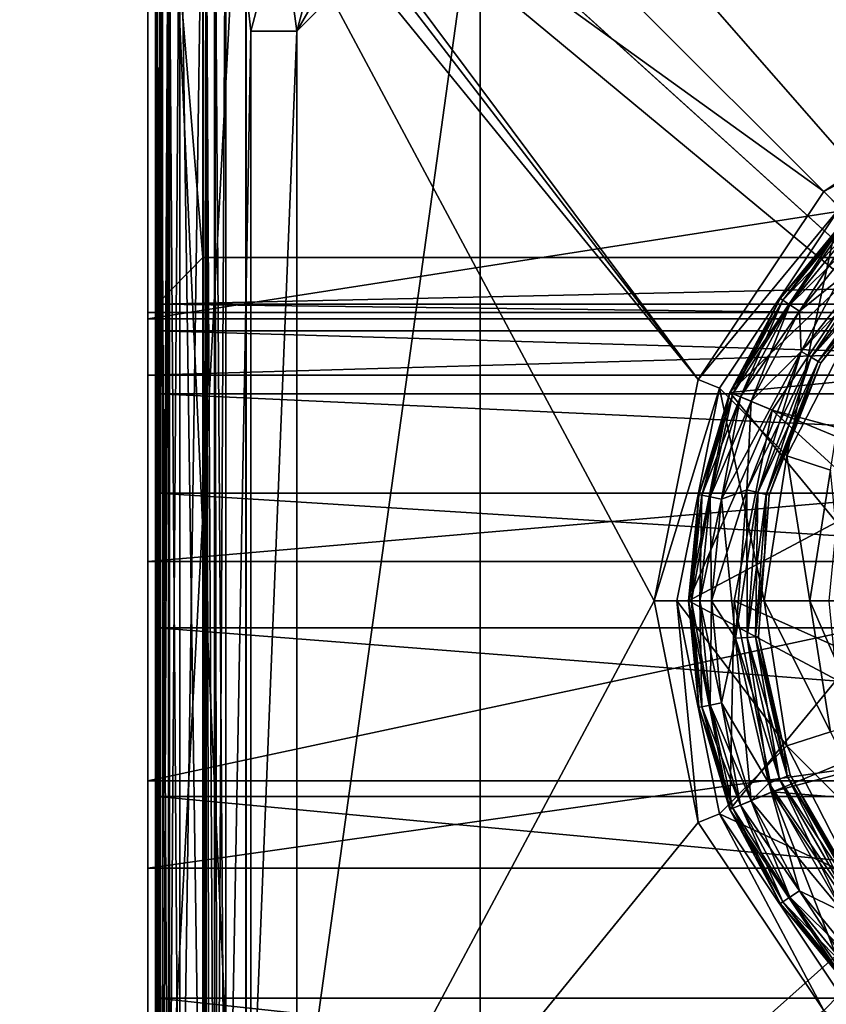
# Model space of a CAD drawing. Extents: x -162 to 118, y -253 to 66.
# Drawn here: x -26 to -9, y -9 to 13 of the extents above; entities that cross this region are included whole.
import ezdxf

# ---------------------------------------------------------------- set-up
doc = ezdxf.new("R2010")
doc.units = 0
doc.header["$MEASUREMENT"] = 0
for name, color, linetype in [('L1', 7, 'Continuous'), ('L11', 7, 'Continuous'), ('L12', 7, 'Continuous'), ('L2', 7, 'Continuous'), ('L8', 7, 'Continuous'), ('L9', 7, 'Continuous')]:
    doc.layers.add(name, color=color, linetype=linetype)

msp = doc.modelspace()

# ---------------------------------------------------------------- linework, layer by layer
at = {"layer": 'L1', "color": 7}
for points in [[(23.5, 19.5, 893), (23.5, 6.3, 893), (-23.7, 19.5, 893)], [(-23.7, 19.5, 893), (23.5, 6.3, 893), (-23.7, 6.3, 893)], [(-23.7, 6.3, 903), (-23.7, 17.99741, 923.8997), (-23.7, 19.5, 903)], [(-23.7, 6.3, 903), (-23.7, 19.5, 903), (-23.7, 6.3, 893)], [(-23.7, 6.3, 893), (-23.7, 19.5, 903), (-23.7, 19.5, 893)], [(-23.7, 4.933169, 922.0114), (-23.7, 13.52055, 944.3696), (-23.7, 17.99741, 923.8997)], [(-23.7, 4.933169, 922.0114), (-23.7, 17.99741, 923.8997), (-23.7, 6.3, 903)], [(23.5, 13.52055, 944.3696), (-23.7, 13.52055, 944.3696), (-23.7, 6.161511, 963.9884)], [(23.5, 13.52055, 944.3696), (-23.7, 6.161511, 963.9884), (23.5, 6.161511, 963.9884)], [(-23.7, 0.860791, 940.6319), (-23.7, 6.161511, 963.9884), (-23.7, 13.52055, 944.3696)], [(-23.7, 0.860791, 940.6319), (-23.7, 13.52055, 944.3696), (-23.7, 4.933169, 922.0114)], [(23.5, 6.3, 893), (23.5, 6.3, 903), (-23.7, 6.3, 893)], [(-23.7, 6.3, 893), (23.5, 6.3, 903), (-23.7, 6.3, 903)], [(23.5, 4.933169, 922.0114), (-23.7, 4.933169, 922.0114), (23.5, 6.3, 903)], [(23.5, 6.3, 903), (-23.7, 4.933169, 922.0114), (-23.7, 6.3, 903)], [(23.5, 6.161511, 963.9884), (-23.7, 6.161511, 963.9884), (-23.7, -3.928343, 982.3529)], [(23.5, 6.161511, 963.9884), (-23.7, -3.928343, 982.3529), (23.5, -3.928343, 982.3529)], [(-23.7, -5.833369, 958.4782), (-23.7, -3.928343, 982.3529), (-23.7, 6.161511, 963.9884)], [(-23.7, -5.833369, 958.4782), (-23.7, 6.161511, 963.9884), (-23.7, 0.860791, 940.6319)], [(23.5, 0.860791, 940.6319), (-23.7, 0.860791, 940.6319), (23.5, 4.933169, 922.0114)], [(23.5, 4.933169, 922.0114), (-23.7, 0.860791, 940.6319), (-23.7, 4.933169, 922.0114)], [(23.5, -5.833369, 958.4782), (-23.7, -5.833369, 958.4782), (23.5, 0.860791, 940.6319)], [(23.5, 0.860791, 940.6319), (-23.7, -5.833369, 958.4782), (-23.7, 0.860791, 940.6319)], [(23.5, -3.928343, 982.3529), (-23.7, -3.928343, 982.3529), (-23.7, -16.54147, 999.085)], [(23.5, -3.928343, 982.3529), (-23.7, -16.54147, 999.085), (23.5, -16.54147, 999.085)], [(-23.7, -15.01161, 975.1834), (-23.7, -16.54147, 999.085), (-23.7, -3.928343, 982.3529)], [(-23.7, -15.01161, 975.1834), (-23.7, -3.928343, 982.3529), (-23.7, -5.833369, 958.4782)], [(23.5, -15.01161, 975.1834), (-23.7, -15.01161, 975.1834), (23.5, -5.833369, 958.4782)], [(23.5, -5.833369, 958.4782), (-23.7, -15.01161, 975.1834), (-23.7, -5.833369, 958.4782)]]:
    msp.add_3dface(points, dxfattribs=at)
at = {"layer": 'L11', "color": 7}
for points in [[(-23.53186, 17.57323), (-21.56303, 19.5352), (-23.53186, -17.57323)], [(-23.53186, -17.57323), (-21.56303, 19.5352), (-21.56303, -19.5352)], [(21.56303, 19.5352), (21.56303, -19.5352), (-21.56303, 19.5352)], [(-21.56303, 19.5352), (21.56303, -19.5352), (-21.56303, -19.5352)], [(-23.23191, 17.56756, 668), (-21.5584, -19.23523, 668), (-21.5584, 19.23523, 668)], [(-21.5584, 19.23523, 668), (-21.5584, -19.23523, 668), (21.5584, 19.23523, 668)], [(21.5584, 19.23523, 668), (-21.5584, -19.23523, 668), (21.5584, -19.23523, 668)], [(-23.53186, -17.57323, 667.7), (-23.53186, 17.57323, 667.7), (-23.53186, -17.57323)], [(-23.53186, -17.57323), (-23.53186, 17.57323, 667.7), (-23.53186, 17.57323)], [(-23.53186, -17.57323, 667.7), (-23.49167, 17.57247, 667.85), (-23.53186, 17.57323, 667.7)], [(-23.49167, -17.57247, 667.85), (-23.49167, 17.57247, 667.85), (-23.53186, -17.57323, 667.7)], [(-23.49167, -17.57247, 667.85), (-23.38189, 17.5704, 667.9598), (-23.49167, 17.57247, 667.85)], [(-23.38189, -17.5704, 667.9598), (-23.38189, 17.5704, 667.9598), (-23.49167, -17.57247, 667.85)], [(-23.38189, -17.5704, 667.9598), (-23.23191, 17.56756, 668), (-23.38189, 17.5704, 667.9598)], [(-23.23191, -17.56756, 668), (-23.23191, 17.56756, 668), (-23.38189, -17.5704, 667.9598)], [(-23.23191, -17.56756, 668), (-21.5584, -19.23523, 668), (-23.23191, 17.56756, 668)]]:
    msp.add_3dface(points, dxfattribs=at)
at = {"layer": 'L12', "color": 7}
for points in [[(57.3, 65.5), (57.3, -65.5), (-57.3, 65.5)], [(-57.3, 65.5), (57.3, -65.5), (-57.3, -65.5)], [(-63.3, -57.3, 12.5), (63.3, -57.3, 12.5), (-63.3, 57.3, 12.5)], [(-63.3, 57.3, 12.5), (63.3, -57.3, 12.5), (63.3, 57.3, 12.5)]]:
    msp.add_3dface(points, dxfattribs=at)
at = {"layer": 'L2', "color": 7}
for points in [[(-148.5, 16, 786.6), (-144.7419, 12.18355, 786.6), (-23.5, 16, 786.6)], [(-23.5, 16, 755.9), (-141.1219, 10.3984, 755.9), (-148.5, 16, 755.9)], [(-23.5, 16, 786.6), (-144.7419, 12.18355, 786.6), (-141.1219, 10.3984, 786.6)], [(-23.5, 16, 786.6), (-141.1219, 10.3984, 786.6), (-138.2414, 7.571207, 786.6)], [(-23.5, 16, 755.9), (-138.2414, 7.571207, 755.9), (-141.1219, 10.3984, 755.9)], [(-23.5, 16, 786.6), (-138.2414, 7.571207, 786.6), (-136.3889, 3.98529, 786.6)], [(-136.3889, 3.98529, 755.9), (-138.2414, 7.571207, 755.9), (-23.5, 16, 755.9)], [(-23.5, 16, 786.6), (-136.3889, 3.98529, 786.6), (-23.5, -16, 786.6)], [(-136.3889, 3.98529, 755.9), (-23.5, 16, 755.9), (-135.75, 0, 755.9)], [(-135.75, 0, 755.9), (-23.5, 16, 755.9), (-23.5, -16, 755.9)], [(-23.5, 16, 755.9), (-23.5, 16, 786.6), (-23.5, -16, 755.9)], [(-23.5, -16, 755.9), (-23.5, 16, 786.6), (-23.5, -16, 786.6)], [(-23.5, -16, 786.6), (-136.3889, 3.98529, 786.6), (-135.75, 0, 786.6)], [(-23.5, -16, 786.6), (-135.75, 0, 786.6), (-136.3889, -3.98529, 786.6)], [(-135.75, 0, 755.9), (-23.5, -16, 755.9), (-136.3889, -3.98529, 755.9)], [(-136.3889, -3.98529, 786.6), (-138.2414, -7.571207, 786.6), (-23.5, -16, 786.6)], [(-136.3889, -3.98529, 755.9), (-23.5, -16, 755.9), (-138.2414, -7.571207, 755.9)], [(-23.5, -16, 786.6), (-138.2414, -7.571207, 786.6), (-141.1219, -10.3984, 786.6)], [(-23.5, -16, 755.9), (-141.1219, -10.3984, 755.9), (-138.2414, -7.571207, 755.9)]]:
    msp.add_3dface(points, dxfattribs=at)
at = {"layer": 'L8', "color": 7}
for points in [[(-23.5, 17.86376, 728.2709), (-23.5, 18.88887, 726.9074), (-23.5, -17.5, 670.5)], [(-23.5, 18.88887, 726.9074), (-23.5, 18.88887, 681.0929), (-23.5, -17.5, 670.5)], [(-23.5, -17.5, 670.5), (-23.5, 18.88887, 681.0929), (-23.5, 17.86376, 679.7294)], [(-23.5, 17.86376, 728.2709), (-23.5, -17.5, 670.5), (-23.5, 17.5, 729.9376)], [(-23.5, -17.5, 670.5), (-23.5, 17.86376, 679.7294), (-23.5, 17.5, 678.0627)], [(-11.68708, 4.840945, 808), (-21.75, 17.93301, 808), (-22, 17.5, 808)], [(-21.5, 18, 808), (-21.75, 17.93301, 808), (-11.68708, 4.840945, 808)], [(-11.68708, 4.840945, 808), (-8.944901, 8.944901, 808), (-21.5, 18, 808)], [(-8.944901, 8.944901, 808), (-4.840945, 11.68708, 808), (-21.5, 18, 808)], [(-21.5, 18, 808), (-4.840945, 11.68708, 808), (0, 12.65, 808)], [(-21.5, 18, 808), (0, 12.65, 808), (21.5, 18, 808)], [(-23.5, -17.5, 805.5), (-23.5, 17.5, 805.5), (-23.5, -17.5, 670.5)], [(-23.5, -17.5, 670.5), (-23.5, 17.5, 805.5), (-23.5, 17.5, 730.977)], [(-23.5, -17.5, 670.5), (-23.5, 17.5, 730.977), (-23.5, 17.5, 729.9376)], [(-23.5, 17.5, 670.5), (-23.5, -17.5, 670.5), (-23.5, 17.5, 677.0234)], [(-23.5, 17.5, 677.0234), (-23.5, -17.5, 670.5), (-23.5, 17.5, 678.0627)], [(-23.5, -17.5, 670.5), (-23.5, 17.5, 670.5), (-23.43301, 17.5, 670.25)], [(-23.5, -17.5, 670.5), (-23.43301, 17.5, 670.25), (-23.43301, -17.5, 670.25)], [(-23.5, 17.5, 805.5), (-23.5, -17.5, 805.5), (-23.43301, -17.5, 805.75)], [(-23.5, 17.5, 805.5), (-23.43301, -17.5, 805.75), (-23.43301, 17.5, 805.75)], [(-23.43301, -17.5, 670.25), (-23.43301, 17.5, 670.25), (-23.25, 17.5, 670.067)], [(-23.43301, -17.5, 670.25), (-23.25, 17.5, 670.067), (-23.25, -17.5, 670.067)], [(-23.43301, 17.5, 805.75), (-23.43301, -17.5, 805.75), (-23.25, -17.5, 805.9331)], [(-23.43301, 17.5, 805.75), (-23.25, -17.5, 805.9331), (-23.25, 17.5, 805.9331)], [(-23.25, -17.5, 670.067), (-23.25, 17.5, 670.067), (-23, 17.5, 670)], [(-23.25, -17.5, 670.067), (-23, 17.5, 670), (-23, -17.5, 670)], [(-23.25, 17.5, 805.9331), (-23.25, -17.5, 805.9331), (-23, -17.5, 806)], [(-23.25, 17.5, 805.9331), (-23, -17.5, 806), (-23, 17.5, 806)], [(-22.5, 17.5, 806), (-23, 17.5, 806), (-22.5, -17.5, 806)], [(-22.5, -17.5, 806), (-23, 17.5, 806), (-23, -17.5, 806)], [(-22.5, -17.5, 670), (-23, -17.5, 670), (-22.5, 17.5, 670)], [(-22.5, 17.5, 670), (-23, -17.5, 670), (-23, 17.5, 670)], [(-22.5, -17.5, 668.5), (-22.5, -17.5, 670), (-22.5, 17.5, 668.5)], [(-22.5, 17.5, 668.5), (-22.5, -17.5, 670), (-22.5, 17.5, 670)], [(-22.5, 17.5, 807.5), (-22.5, 17.5, 806), (-22.5, -17.5, 807.5)], [(-22.5, -17.5, 807.5), (-22.5, 17.5, 806), (-22.5, -17.5, 806)], [(-22.43301, 17.5, 668.25), (-22.42591, -17.5, 668.2547), (-22.5, 17.5, 668.5)], [(-22.5, 17.5, 668.5), (-22.42591, -17.5, 668.2547), (-22.46194, -17.5, 668.3087)], [(-22.5, 17.5, 668.5), (-22.46194, -17.5, 668.3087), (-22.5, -17.5, 668.5)], [(-22.5, 17.5, 807.5), (-22.5, -17.5, 807.5), (-22.43301, -17.5, 807.75)], [(-22.5, 17.5, 807.5), (-22.43301, -17.5, 807.75), (-22.43301, 17.5, 807.75)], [(-22.25, 17.5, 668.067), (-22.24526, -17.5, 668.0741), (-22.43301, 17.5, 668.25)], [(-22.24526, -17.5, 668.0741), (-22.35355, -17.5, 668.1465), (-22.43301, 17.5, 668.25)], [(-22.43301, 17.5, 668.25), (-22.35355, -17.5, 668.1465), (-22.42591, -17.5, 668.2547)], [(-22.43301, 17.5, 807.75), (-22.43301, -17.5, 807.75), (-22.25, -17.5, 807.933)], [(-22.43301, 17.5, 807.75), (-22.25, -17.5, 807.933), (-22.25, 17.5, 807.933)], [(-22, 17.5, 668), (-22.19134, -17.5, 668.0381), (-22.25, 17.5, 668.067)], [(-22.25, 17.5, 668.067), (-22.19134, -17.5, 668.0381), (-22.24526, -17.5, 668.0741)], [(-22.25, 17.5, 807.933), (-22.25, -17.5, 807.933), (-22, -17.5, 808)], [(-22.25, 17.5, 807.933), (-22, -17.5, 808), (-22, 17.5, 808)], [(-22, 17.5, 668), (-22, -17.5, 668), (-22.19134, -17.5, 668.0381)], [(-11.68708, 4.840945, 808), (-22, 17.5, 808), (-12.65, 0, 808)], [(-12.65, 0, 808), (-22, 17.5, 808), (-22, -17.5, 808)], [(-22, 17.5, 668), (-20.78013, 14.95, 668), (-21.45, 12.45, 668)], [(-22, 17.5, 668), (-21.45, 12.45, 668), (-22, -17.5, 668)], [(-20.45, 12.45, 640), (-18.45, 15.9141, 640), (-16.45, 16.45, 640)], [(-20.45, 12.45, 640), (-16.45, 16.45, 640), (-20.45, -12.45, 640)], [(-20.45, -12.45, 640), (-16.45, 16.45, 640), (-16.45, -16.45, 640)], [(-16.45, -16.45, 640), (-16.45, 16.45, 640), (16.45, -16.45, 640)], [(16.45, -16.45, 640), (-16.45, 16.45, 640), (16.45, 16.45, 640)], [(-19.9141, 14.45, 640), (-18.45, 15.9141, 640), (-20.45, 12.45, 640)], [(-21.45, 12.45, 641), (-21.45, 12.45, 668), (-20.78013, 14.95, 668)], [(-21.45, 12.45, 641), (-20.78013, 14.95, 668), (-20.78013, 14.95, 641)], [(-20.45, 12.45, 640), (-21.45, 12.45, 641), (-20.78013, 14.95, 641)], [(-20.45, 12.45, 640), (-20.78013, 14.95, 641), (-19.9141, 14.45, 640)], [(-21.45, 12.45, 668), (-21.45, -12.45, 668), (-22, -17.5, 668)], [(-21.45, -12.45, 641), (-21.45, -12.45, 668), (-21.45, 12.45, 641)], [(-21.45, 12.45, 641), (-21.45, -12.45, 668), (-21.45, 12.45, 668)], [(-21.45, 12.45, 641), (-20.45, 12.45, 640), (-21.45, -12.45, 641)], [(-21.45, -12.45, 641), (-20.45, 12.45, 640), (-20.45, -12.45, 640)], [(-4.840945, 11.68708, 809.5), (-4.840945, 11.68708, 808), (-8.944901, 8.944901, 808)], [(-4.840945, 11.68708, 809.5), (-8.944901, 8.944901, 808), (-8.944901, 8.944901, 809.5)], [(-8.944901, 8.944901, 809.5), (-4.649604, 11.22514, 810), (-4.840945, 11.68708, 809.5)], [(-8.944901, 8.944901, 809.5), (-8.591347, 8.591347, 810), (-4.649604, 11.22514, 810)], [(-8.944901, 8.944901, 809.5), (-8.944901, 8.944901, 808), (-11.68708, 4.840945, 808)], [(-8.944901, 8.944901, 809.5), (-11.68708, 4.840945, 808), (-11.68708, 4.840945, 809.5)], [(-11.68708, 4.840945, 809.5), (-8.591347, 8.591347, 810), (-8.944901, 8.944901, 809.5)], [(-11.68708, 4.840945, 809.5), (-11.22514, 4.649604, 810), (-8.591347, 8.591347, 810)], [(-11.22514, 4.649604, 810), (-9.748329, 3.167424, 810), (-8.591347, 8.591347, 810)], [(-8.41457, 8.41457, 819), (-7.346688, 4.9089, 815.9358), (-10.99417, 4.553933, 819)], [(-10.99417, 4.553933, 819), (-10.99417, 4.553933, 821.5), (-8.41457, 8.41457, 819)], [(-10.99417, 4.553933, 821.5), (-9.894488, 6.611286, 821.5), (-8.41457, 8.41457, 819)], [(-8.41457, 8.41457, 827), (-9.894488, 6.611286, 824.8), (-10.99417, 4.553933, 827)], [(-10.99417, 4.553933, 827), (-7.707464, 7.707464, 828), (-8.41457, 8.41457, 827)], [(-8.41457, 8.41457, 819), (-9.894488, 6.611286, 821.5), (-8.41457, 8.41457, 821.5)], [(-8.367203, 8.367203, 821.75), (-8.41457, 8.41457, 821.5), (-9.894488, 6.611286, 821.5)], [(-8.41457, 8.41457, 824.8), (-9.838791, 6.57407, 824.55), (-9.894488, 6.611286, 824.8)], [(-8.41457, 8.41457, 827), (-8.41457, 8.41457, 824.8), (-9.894488, 6.611286, 824.8)], [(-8.41457, 8.41457, 824.8), (-8.367203, 8.367203, 824.55), (-9.838791, 6.57407, 824.55)], [(-9.748329, 3.167424, 810), (-8.292424, 6.024799, 810), (-8.591347, 8.591347, 810)], [(-8.367203, 8.367203, 821.75), (-9.894488, 6.611286, 821.5), (-9.838791, 6.57407, 821.75)], [(-8.237794, 8.237794, 821.933), (-8.367203, 8.367203, 821.75), (-9.838791, 6.57407, 821.75)], [(-8.367203, 8.367203, 824.55), (-9.686621, 6.472393, 824.367), (-9.838791, 6.57407, 824.55)], [(-8.237794, 8.237794, 821.933), (-9.838791, 6.57407, 821.75), (-9.686621, 6.472393, 821.933)], [(-8.367203, 8.367203, 824.55), (-8.237794, 8.237794, 824.367), (-9.686621, 6.472393, 824.367)], [(-8.061017, 8.061017, 822), (-8.237794, 8.237794, 821.933), (-9.686621, 6.472393, 821.933)], [(-8.237794, 8.237794, 824.367), (-9.478753, 6.333501, 824.3), (-9.686621, 6.472393, 824.367)], [(-8.237794, 8.237794, 824.367), (-8.061017, 8.061017, 824.3), (-9.478753, 6.333501, 824.3)], [(-8.061017, 8.061017, 822), (-9.686621, 6.472393, 821.933), (-9.478753, 6.333501, 822)], [(-9.439677, 5.45, 822), (-8.061017, 8.061017, 822), (-9.478753, 6.333501, 822)], [(-7.413883, 7.990265, 824.3), (-9.478753, 6.333501, 824.3), (-8.061017, 8.061017, 824.3)], [(-9.439677, 5.45, 824.3), (-9.478753, 6.333501, 824.3), (-7.413883, 7.990265, 824.3)], [(-7.413883, 7.990265, 822), (-8.061017, 8.061017, 822), (-9.439677, 5.45, 822)], [(-9.223171, 5.325, 822.067), (-7.413883, 7.990265, 822), (-9.439677, 5.45, 822)], [(-7.413883, 7.990265, 824.3), (-7.24384, 7.807002, 824.2331), (-9.439677, 5.45, 824.3)], [(-7.24384, 7.807002, 822.067), (-7.413883, 7.990265, 822), (-9.223171, 5.325, 822.067)], [(-9.439677, 5.45, 824.3), (-7.24384, 7.807002, 824.2331), (-9.223171, 5.325, 824.2331)], [(-9.064677, 5.233494, 822.25), (-7.24384, 7.807002, 822.067), (-9.223171, 5.325, 822.067)], [(-7.24384, 7.807002, 824.2331), (-7.119359, 7.672844, 824.05), (-9.223171, 5.325, 824.2331)], [(-7.119359, 7.672844, 822.25), (-7.24384, 7.807002, 822.067), (-9.064677, 5.233494, 822.25)], [(-10.99417, 4.553933, 827), (-10.07029, 4.171249, 828), (-7.707464, 7.707464, 828)], [(-4.76314, 2.75, 828), (-7.707464, 7.707464, 828), (-10.07029, 4.171249, 828)], [(-9.223171, 5.325, 824.2331), (-7.119359, 7.672844, 824.05), (-9.064677, 5.233494, 824.05)], [(-9.064677, 5.233494, 822.25), (-9.006664, 5.2, 822.5), (-7.119359, 7.672844, 822.25)], [(-7.073796, 7.62374, 823.8), (-9.064677, 5.233494, 824.05), (-7.119359, 7.672844, 824.05)], [(-9.006664, 5.2, 823.8), (-9.064677, 5.233494, 824.05), (-7.073796, 7.62374, 823.8)], [(-9.006664, 5.2, 822.5), (-7.073796, 7.62374, 822.5), (-7.119359, 7.672844, 822.25)], [(-9.006664, 5.2, 822.5), (-9.006664, 5.2, 823.8), (-7.073796, 7.62374, 822.5)], [(-7.073796, 7.62374, 822.5), (-9.006664, 5.2, 823.8), (-7.073796, 7.62374, 823.8)], [(-9.838791, 6.57407, 821.75), (-9.894488, 6.611286, 821.5), (-10.99417, 4.553933, 821.5)], [(-9.894488, 6.611286, 824.8), (-10.93228, 4.528298, 824.55), (-10.99417, 4.553933, 824.8)], [(-10.99417, 4.553933, 827), (-9.894488, 6.611286, 824.8), (-10.99417, 4.553933, 824.8)], [(-9.838791, 6.57407, 821.75), (-10.99417, 4.553933, 821.5), (-10.93228, 4.528298, 821.75)], [(-9.894488, 6.611286, 824.8), (-9.838791, 6.57407, 824.55), (-10.93228, 4.528298, 824.55)], [(-9.686621, 6.472393, 821.933), (-9.838791, 6.57407, 821.75), (-10.93228, 4.528298, 821.75)], [(-9.838791, 6.57407, 824.55), (-10.7632, 4.458262, 824.367), (-10.93228, 4.528298, 824.55)], [(-9.686621, 6.472393, 821.933), (-10.93228, 4.528298, 821.75), (-10.7632, 4.458262, 821.933)], [(-9.838791, 6.57407, 824.55), (-9.686621, 6.472393, 824.367), (-10.7632, 4.458262, 824.367)], [(-9.478753, 6.333501, 822), (-9.686621, 6.472393, 821.933), (-10.7632, 4.458262, 821.933)], [(-9.686621, 6.472393, 824.367), (-10.53223, 4.362591, 824.3), (-10.7632, 4.458262, 824.367)], [(-9.686621, 6.472393, 824.367), (-9.478753, 6.333501, 824.3), (-10.53223, 4.362591, 824.3)], [(-9.478753, 6.333501, 822), (-10.7632, 4.458262, 821.933), (-10.53223, 4.362591, 822)], [(-9.439677, 5.45, 822), (-9.478753, 6.333501, 822), (-10.53223, 4.362591, 822)], [(-9.439677, 5.45, 824.3), (-10.53223, 4.362591, 824.3), (-9.478753, 6.333501, 824.3)], [(-8.797273, 2.858407, 810.268), (-8.292424, 6.024799, 810), (-9.748329, 3.167424, 810)], [(-10.62671, 2.425478, 824.3), (-11.18095, 2.22403, 824.3), (-9.439677, 5.45, 824.3)], [(-9.439677, 5.45, 824.3), (-11.18095, 2.22403, 824.3), (-10.53223, 4.362591, 824.3)], [(-9.439677, 5.45, 822), (-10.53223, 4.362591, 822), (-10.62671, 2.425478, 822)], [(-10.38298, 2.369848, 822.067), (-9.439677, 5.45, 822), (-10.62671, 2.425478, 822)], [(-9.439677, 5.45, 824.3), (-9.223171, 5.325, 824.2331), (-10.62671, 2.425478, 824.3)], [(-9.223171, 5.325, 822.067), (-9.439677, 5.45, 822), (-10.38298, 2.369848, 822.067)], [(-10.62671, 2.425478, 824.3), (-9.223171, 5.325, 824.2331), (-10.38298, 2.369848, 824.2331)], [(-10.20456, 2.329124, 822.25), (-9.223171, 5.325, 822.067), (-10.38298, 2.369848, 822.067)], [(-9.223171, 5.325, 824.2331), (-9.064677, 5.233494, 824.05), (-10.38298, 2.369848, 824.2331)], [(-10.38298, 2.369848, 824.2331), (-9.064677, 5.233494, 824.05), (-10.20456, 2.329124, 824.05)], [(-9.064677, 5.233494, 822.25), (-9.223171, 5.325, 822.067), (-10.20456, 2.329124, 822.25)], [(-10.20456, 2.329124, 822.25), (-10.13925, 2.314218, 822.5), (-9.064677, 5.233494, 822.25)], [(-9.006664, 5.2, 823.8), (-10.20456, 2.329124, 824.05), (-9.064677, 5.233494, 824.05)], [(-10.13925, 2.314218, 823.8), (-10.20456, 2.329124, 824.05), (-9.006664, 5.2, 823.8)], [(-9.064677, 5.233494, 822.25), (-10.13925, 2.314218, 822.5), (-9.006664, 5.2, 822.5)], [(-10.13925, 2.314218, 822.5), (-10.13925, 2.314218, 823.8), (-9.006664, 5.2, 822.5)], [(-9.006664, 5.2, 822.5), (-10.13925, 2.314218, 823.8), (-9.006664, 5.2, 823.8)], [(-11.68708, 4.840945, 809.5), (-11.68708, 4.840945, 808), (-12.65, 0, 808)], [(-11.68708, 4.840945, 809.5), (-12.65, 0, 808), (-12.65, 0, 809.5)], [(-12.65, 0, 809.5), (-11.22514, 4.649604, 810), (-11.68708, 4.840945, 809.5)], [(-10.99417, 4.553933, 819), (-7.346688, 4.9089, 815.9358), (-8.163203, 3.381309, 815.9358)], [(-12.65, 0, 809.5), (-12.15, 0, 810), (-11.22514, 4.649604, 810)], [(-12.15, 0, 810), (-10.25, 0, 810), (-11.22514, 4.649604, 810)], [(-10.99417, 4.553933, 819), (-8.66601, 1.723776, 815.9358), (-11.9, 0, 819)], [(-11.9, 0, 819), (-11.67134, 2.321575, 821.5), (-10.99417, 4.553933, 819)], [(-10.99417, 4.553933, 827), (-10.99417, 4.553933, 824.8), (-11.9, 0, 827)], [(-11.9, 0, 827), (-10.99417, 4.553933, 824.8), (-11.67134, 2.321575, 824.8)], [(-11.9, 0, 827), (-10.07029, 4.171249, 828), (-10.99417, 4.553933, 827)], [(-10.99417, 4.553933, 819), (-11.67134, 2.321575, 821.5), (-10.99417, 4.553933, 821.5)], [(-10.93228, 4.528298, 821.75), (-10.99417, 4.553933, 821.5), (-11.67134, 2.321575, 821.5)], [(-10.99417, 4.553933, 824.8), (-11.60564, 2.308506, 824.55), (-11.67134, 2.321575, 824.8)], [(-10.93228, 4.528298, 821.75), (-11.67134, 2.321575, 821.5), (-11.60564, 2.308506, 821.75)], [(-10.99417, 4.553933, 824.8), (-10.93228, 4.528298, 824.55), (-11.60564, 2.308506, 824.55)], [(-10.7632, 4.458262, 821.933), (-10.93228, 4.528298, 821.75), (-11.60564, 2.308506, 821.75)], [(-10.93228, 4.528298, 824.55), (-11.42615, 2.272802, 824.367), (-11.60564, 2.308506, 824.55)], [(-10.93228, 4.528298, 824.55), (-10.7632, 4.458262, 824.367), (-11.42615, 2.272802, 824.367)], [(-11.22514, 4.649604, 810), (-10.25, 0, 810), (-9.748329, 3.167424, 810)], [(-10.99417, 4.553933, 819), (-8.163203, 3.381309, 815.9358), (-8.66601, 1.723776, 815.9358)], [(-10.7632, 4.458262, 821.933), (-11.60564, 2.308506, 821.75), (-11.42615, 2.272802, 821.933)], [(-10.53223, 4.362591, 822), (-10.7632, 4.458262, 821.933), (-11.42615, 2.272802, 821.933)], [(-10.7632, 4.458262, 824.367), (-11.18095, 2.22403, 824.3), (-11.42615, 2.272802, 824.367)], [(-10.53223, 4.362591, 822), (-11.42615, 2.272802, 821.933), (-11.18095, 2.22403, 822)], [(-10.7632, 4.458262, 824.367), (-10.53223, 4.362591, 824.3), (-11.18095, 2.22403, 824.3)], [(-10.62671, 2.425478, 822), (-10.53223, 4.362591, 822), (-11.18095, 2.22403, 822)], [(-11.9, 0, 827), (-10.9, 0, 828), (-10.07029, 4.171249, 828)], [(-5.5, 0, 828), (-10.07029, 4.171249, 828), (-10.9, 0, 828)], [(-4.76314, 2.75, 828), (-10.07029, 4.171249, 828), (-5.5, 0, 828)], [(-9.25, 0, 810.268), (-9.748329, 3.167424, 810), (-10.25, 0, 810)], [(-8.797273, 2.858407, 810.268), (-9.748329, 3.167424, 810), (-9.25, 0, 810.268)], [(-8.517949, 0, 811), (-8.797273, 2.858407, 810.268), (-9.25, 0, 810.268)], [(-10.86952, -0.814558, 824.3), (-11.4, 0, 824.3), (-10.62671, 2.425478, 824.3)], [(-10.62671, 2.425478, 824.3), (-11.4, 0, 824.3), (-11.18095, 2.22403, 824.3)], [(-10.62671, 2.425478, 822), (-11.18095, 2.22403, 822), (-10.86952, -0.814558, 822)], [(-10.62022, -0.795876, 822.067), (-10.62671, 2.425478, 822), (-10.86952, -0.814558, 822)], [(-10.62671, 2.425478, 824.3), (-10.38298, 2.369848, 824.2331), (-10.86952, -0.814558, 824.3)], [(-10.86952, -0.814558, 824.3), (-10.38298, 2.369848, 824.2331), (-10.62022, -0.795876, 824.2331)], [(-10.38298, 2.369848, 822.067), (-10.62671, 2.425478, 822), (-10.62022, -0.795876, 822.067)], [(-10.43772, -0.782199, 822.25), (-10.38298, 2.369848, 822.067), (-10.62022, -0.795876, 822.067)], [(-10.38298, 2.369848, 824.2331), (-10.20456, 2.329124, 824.05), (-10.62022, -0.795876, 824.2331)], [(-10.20456, 2.329124, 822.25), (-10.38298, 2.369848, 822.067), (-10.43772, -0.782199, 822.25)], [(-11.9, 0, 819), (-11.9, 0, 821.5), (-11.67134, 2.321575, 821.5)], [(-11.60564, 2.308506, 821.75), (-11.67134, 2.321575, 821.5), (-11.9, 0, 821.5)], [(-11.67134, 2.321575, 824.8), (-11.83301, 0, 824.55), (-11.9, 0, 824.8)], [(-11.9, 0, 827), (-11.67134, 2.321575, 824.8), (-11.9, 0, 824.8)], [(-11.60564, 2.308506, 821.75), (-11.9, 0, 821.5), (-11.83301, 0, 821.75)], [(-11.67134, 2.321575, 824.8), (-11.60564, 2.308506, 824.55), (-11.83301, 0, 824.55)], [(-11.42615, 2.272802, 821.933), (-11.60564, 2.308506, 821.75), (-11.83301, 0, 821.75)], [(-11.60564, 2.308506, 824.55), (-11.65, 0, 824.367), (-11.83301, 0, 824.55)], [(-11.42615, 2.272802, 821.933), (-11.83301, 0, 821.75), (-11.65, 0, 821.933)], [(-11.60564, 2.308506, 824.55), (-11.42615, 2.272802, 824.367), (-11.65, 0, 824.367)], [(-11.18095, 2.22403, 822), (-11.42615, 2.272802, 821.933), (-11.65, 0, 821.933)], [(-11.42615, 2.272802, 824.367), (-11.4, 0, 824.3), (-11.65, 0, 824.367)], [(-11.18095, 2.22403, 822), (-11.65, 0, 821.933), (-11.4, 0, 822)], [(-11.42615, 2.272802, 824.367), (-11.18095, 2.22403, 824.3), (-11.4, 0, 824.3)], [(-10.86952, -0.814558, 822), (-11.18095, 2.22403, 822), (-11.4, 0, 822)], [(-10.62022, -0.795876, 824.2331), (-10.20456, 2.329124, 824.05), (-10.43772, -0.782199, 824.05)], [(-10.43772, -0.782199, 822.25), (-10.23183, 1.078763, 822.5), (-10.20456, 2.329124, 822.25)], [(-10.23183, 1.078763, 823.8), (-10.43772, -0.782199, 824.05), (-10.20456, 2.329124, 824.05)], [(-10.20456, 2.329124, 822.25), (-10.23183, 1.078763, 822.5), (-10.13925, 2.314218, 822.5)], [(-10.23183, 1.078763, 823.8), (-10.20456, 2.329124, 824.05), (-10.13925, 2.314218, 823.8)], [(-10.23183, 1.078763, 822.5), (-10.23183, 1.078763, 823.8), (-10.13925, 2.314218, 822.5)], [(-10.13925, 2.314218, 822.5), (-10.23183, 1.078763, 823.8), (-10.13925, 2.314218, 823.8)], [(-11.9, 0, 819), (-8.66601, 1.723776, 815.9358), (-8.835786, 0, 815.9358)], [(-10.43772, -0.782199, 822.25), (-10.37092, -0.777193, 822.5), (-10.23183, 1.078763, 822.5)], [(-10.37092, -0.777193, 823.8), (-10.43772, -0.782199, 824.05), (-10.23183, 1.078763, 823.8)], [(-10.37092, -0.777193, 822.5), (-10.37092, -0.777193, 823.8), (-10.23183, 1.078763, 822.5)], [(-10.23183, 1.078763, 822.5), (-10.37092, -0.777193, 823.8), (-10.23183, 1.078763, 823.8)], [(-12.65, 0, 808), (-22, -17.5, 808), (-11.68708, -4.840945, 808)], [(-12.65, 0, 809.5), (-12.65, 0, 808), (-11.68708, -4.840945, 808)], [(-12.65, 0, 809.5), (-11.68708, -4.840945, 808), (-11.68708, -4.840945, 809.5)], [(-11.68708, -4.840945, 809.5), (-12.15, 0, 810), (-12.65, 0, 809.5)], [(-11.68708, -4.840945, 809.5), (-11.22514, -4.649604, 810), (-12.15, 0, 810)], [(-11.22514, -4.649604, 810), (-9.748329, -3.167424, 810), (-12.15, 0, 810)], [(-12.15, 0, 810), (-9.748329, -3.167424, 810), (-10.25, 0, 810)], [(-11.9, 0, 819), (-8.66601, -1.723776, 815.9358), (-10.99417, -4.553933, 819)], [(-11.9, 0, 819), (-8.835786, 0, 815.9358), (-8.66601, -1.723776, 815.9358)], [(-10.99417, -4.553933, 819), (-11.67134, -2.321575, 821.5), (-11.9, 0, 819)], [(-11.67134, -2.321575, 821.5), (-11.9, 0, 821.5), (-11.9, 0, 819)], [(-11.83301, 0, 821.75), (-11.9, 0, 821.5), (-11.67134, -2.321575, 821.5)], [(-11.9, 0, 824.8), (-11.83301, 0, 824.55), (-11.60564, -2.308506, 824.55)], [(-11.9, 0, 824.8), (-11.60564, -2.308506, 824.55), (-11.67134, -2.321575, 824.8)], [(-11.67134, -2.321575, 824.8), (-10.99417, -4.553933, 827), (-11.9, 0, 827)], [(-11.67134, -2.321575, 824.8), (-11.9, 0, 827), (-11.9, 0, 824.8)], [(-10.99417, -4.553933, 827), (-10.9, 0, 828), (-11.9, 0, 827)], [(-11.65, 0, 821.933), (-11.83301, 0, 821.75), (-11.60564, -2.308506, 821.75)], [(-11.83301, 0, 821.75), (-11.67134, -2.321575, 821.5), (-11.60564, -2.308506, 821.75)], [(-11.83301, 0, 824.55), (-11.65, 0, 824.367), (-11.42615, -2.272802, 824.367)], [(-11.83301, 0, 824.55), (-11.42615, -2.272802, 824.367), (-11.60564, -2.308506, 824.55)], [(-11.4, 0, 822), (-11.65, 0, 821.933), (-11.42615, -2.272802, 821.933)], [(-11.65, 0, 821.933), (-11.60564, -2.308506, 821.75), (-11.42615, -2.272802, 821.933)], [(-11.65, 0, 824.367), (-11.4, 0, 824.3), (-11.18095, -2.22403, 824.3)], [(-11.65, 0, 824.367), (-11.18095, -2.22403, 824.3), (-11.42615, -2.272802, 824.367)], [(-11.4, 0, 822), (-11.42615, -2.272802, 821.933), (-11.18095, -2.22403, 822)], [(-10.86952, -0.814558, 822), (-11.4, 0, 822), (-11.18095, -2.22403, 822)], [(-10.86952, -0.814558, 824.3), (-11.18095, -2.22403, 824.3), (-11.4, 0, 824.3)], [(-10.99417, -4.553933, 827), (-10.07029, -4.171249, 828), (-10.9, 0, 828)], [(-5.5, 0, 828), (-10.9, 0, 828), (-4.76314, -2.75, 828)], [(-4.76314, -2.75, 828), (-10.9, 0, 828), (-10.07029, -4.171249, 828)], [(-9.25, 0, 810.268), (-10.25, 0, 810), (-8.797273, -2.858407, 810.268)], [(-8.797273, -2.858407, 810.268), (-10.25, 0, 810), (-9.748329, -3.167424, 810)], [(-8.517949, 0, 811), (-9.25, 0, 810.268), (-8.101051, -2.632191, 811)], [(-8.101051, -2.632191, 811), (-9.25, 0, 810.268), (-8.797273, -2.858407, 810.268)], [(-10.86952, -0.814558, 822), (-11.18095, -2.22403, 822), (-10.14652, -3.982217, 822)], [(-10.53223, -4.362591, 824.3), (-11.18095, -2.22403, 824.3), (-10.86952, -0.814558, 824.3)], [(-10.62022, -0.795876, 822.067), (-10.86952, -0.814558, 822), (-9.913806, -3.890882, 822.067)], [(-10.86952, -0.814558, 824.3), (-10.62022, -0.795876, 824.2331), (-10.14652, -3.982217, 824.3)], [(-9.913806, -3.890882, 822.067), (-10.86952, -0.814558, 822), (-10.14652, -3.982217, 822)], [(-10.14652, -3.982217, 824.3), (-10.53223, -4.362591, 824.3), (-10.86952, -0.814558, 824.3)], [(-10.43772, -0.782199, 822.25), (-10.62022, -0.795876, 822.067), (-9.743444, -3.82402, 822.25)], [(-10.62022, -0.795876, 824.2331), (-10.43772, -0.782199, 824.05), (-9.913806, -3.890882, 824.2331)], [(-9.743444, -3.82402, 822.25), (-10.62022, -0.795876, 822.067), (-9.913806, -3.890882, 822.067)], [(-10.14652, -3.982217, 824.3), (-10.62022, -0.795876, 824.2331), (-9.913806, -3.890882, 824.2331)], [(-9.818559, -3.197245, 822.5), (-10.37092, -0.777193, 822.5), (-10.43772, -0.782199, 822.25)], [(-10.37092, -0.777193, 823.8), (-9.743444, -3.82402, 824.05), (-10.43772, -0.782199, 824.05)], [(-9.743444, -3.82402, 822.25), (-9.818559, -3.197245, 822.5), (-10.43772, -0.782199, 822.25)], [(-9.913806, -3.890882, 824.2331), (-10.43772, -0.782199, 824.05), (-9.743444, -3.82402, 824.05)], [(-9.818559, -3.197245, 822.5), (-9.818559, -3.197245, 823.8), (-10.37092, -0.777193, 822.5)], [(-10.37092, -0.777193, 822.5), (-9.818559, -3.197245, 823.8), (-10.37092, -0.777193, 823.8)], [(-9.818559, -3.197245, 823.8), (-9.743444, -3.82402, 824.05), (-10.37092, -0.777193, 823.8)], [(-10.99417, -4.553933, 819), (-8.66601, -1.723776, 815.9358), (-8.163203, -3.381309, 815.9358)], [(-11.60564, -2.308506, 821.75), (-11.67134, -2.321575, 821.5), (-10.99417, -4.553933, 821.5)], [(-11.67134, -2.321575, 824.8), (-11.60564, -2.308506, 824.55), (-10.93228, -4.528298, 824.55)], [(-10.99417, -4.553933, 819), (-10.99417, -4.553933, 821.5), (-11.67134, -2.321575, 821.5)], [(-11.67134, -2.321575, 824.8), (-10.93228, -4.528298, 824.55), (-10.99417, -4.553933, 824.8)], [(-10.99417, -4.553933, 824.8), (-10.99417, -4.553933, 827), (-11.67134, -2.321575, 824.8)], [(-11.42615, -2.272802, 821.933), (-11.60564, -2.308506, 821.75), (-10.93228, -4.528298, 821.75)], [(-11.60564, -2.308506, 824.55), (-11.42615, -2.272802, 824.367), (-10.7632, -4.458262, 824.367)], [(-11.60564, -2.308506, 821.75), (-10.99417, -4.553933, 821.5), (-10.93228, -4.528298, 821.75)], [(-11.60564, -2.308506, 824.55), (-10.7632, -4.458262, 824.367), (-10.93228, -4.528298, 824.55)], [(-11.18095, -2.22403, 822), (-11.42615, -2.272802, 821.933), (-10.7632, -4.458262, 821.933)], [(-11.42615, -2.272802, 824.367), (-11.18095, -2.22403, 824.3), (-10.53223, -4.362591, 824.3)], [(-11.42615, -2.272802, 821.933), (-10.93228, -4.528298, 821.75), (-10.7632, -4.458262, 821.933)], [(-11.42615, -2.272802, 824.367), (-10.53223, -4.362591, 824.3), (-10.7632, -4.458262, 824.367)], [(-11.18095, -2.22403, 822), (-10.7632, -4.458262, 821.933), (-10.53223, -4.362591, 822)], [(-10.14652, -3.982217, 822), (-11.18095, -2.22403, 822), (-10.53223, -4.362591, 822)], [(-4.76314, -2.75, 828), (-10.07029, -4.171249, 828), (-2.75, -4.76314, 828)], [(-8.797273, -2.858407, 810.268), (-9.748329, -3.167424, 810), (-7.483407, -5.437014, 810.268)], [(-11.22514, -4.649604, 810), (-8.292424, -6.024799, 810), (-9.748329, -3.167424, 810)], [(-9.743444, -3.82402, 822.25), (-9.681087, -3.799547, 822.5), (-9.818559, -3.197245, 822.5)], [(-9.681087, -3.799547, 822.5), (-9.681087, -3.799547, 823.8), (-9.818559, -3.197245, 822.5)], [(-9.818559, -3.197245, 822.5), (-9.681087, -3.799547, 823.8), (-9.818559, -3.197245, 823.8)], [(-9.818559, -3.197245, 823.8), (-9.681087, -3.799547, 823.8), (-9.743444, -3.82402, 824.05)], [(-7.483407, -5.437014, 810.268), (-9.748329, -3.167424, 810), (-8.292424, -6.024799, 810)], [(-10.99417, -4.553933, 819), (-8.163203, -3.381309, 815.9358), (-8.41457, -8.41457, 819)], [(-9.743444, -3.82402, 822.25), (-9.913806, -3.890882, 822.067), (-8.183421, -6.52606, 822.25)], [(-8.326505, -6.640167, 824.2331), (-9.913806, -3.890882, 824.2331), (-9.743444, -3.82402, 824.05)], [(-8.131048, -6.484294, 822.5), (-9.681087, -3.799547, 822.5), (-9.743444, -3.82402, 822.25)], [(-8.183421, -6.52606, 824.05), (-9.743444, -3.82402, 824.05), (-9.681087, -3.799547, 823.8)], [(-8.183421, -6.52606, 822.25), (-8.131048, -6.484294, 822.5), (-9.743444, -3.82402, 822.25)], [(-8.326505, -6.640167, 824.2331), (-9.743444, -3.82402, 824.05), (-8.183421, -6.52606, 824.05)], [(-8.131048, -6.484294, 822.5), (-8.131048, -6.484294, 823.8), (-9.681087, -3.799547, 822.5)], [(-9.681087, -3.799547, 822.5), (-8.131048, -6.484294, 823.8), (-9.681087, -3.799547, 823.8)], [(-8.183421, -6.52606, 824.05), (-9.681087, -3.799547, 823.8), (-8.131048, -6.484294, 823.8)], [(-10.14652, -3.982217, 822), (-10.53223, -4.362591, 822), (-8.521963, -6.796039, 822)], [(-10.14652, -3.982217, 824.3), (-9.478753, -6.333501, 824.3), (-10.53223, -4.362591, 824.3)], [(-9.913806, -3.890882, 822.067), (-10.14652, -3.982217, 822), (-8.326505, -6.640167, 822.067)], [(-10.14652, -3.982217, 824.3), (-9.913806, -3.890882, 824.2331), (-8.521963, -6.796039, 824.3)], [(-8.326505, -6.640167, 822.067), (-10.14652, -3.982217, 822), (-8.521963, -6.796039, 822)], [(-8.521963, -6.796039, 824.3), (-9.478753, -6.333501, 824.3), (-10.14652, -3.982217, 824.3)], [(-8.183421, -6.52606, 822.25), (-9.913806, -3.890882, 822.067), (-8.326505, -6.640167, 822.067)], [(-8.521963, -6.796039, 824.3), (-9.913806, -3.890882, 824.2331), (-8.326505, -6.640167, 824.2331)], [(-8.41457, -8.41457, 827), (-10.07029, -4.171249, 828), (-10.99417, -4.553933, 827)], [(-8.41457, -8.41457, 827), (-7.707464, -7.707464, 828), (-10.07029, -4.171249, 828)], [(-10.07029, -4.171249, 828), (-7.707464, -7.707464, 828), (-2.75, -4.76314, 828)], [(-10.7632, -4.458262, 821.933), (-10.93228, -4.528298, 821.75), (-9.838791, -6.57407, 821.75)], [(-10.93228, -4.528298, 824.55), (-10.7632, -4.458262, 824.367), (-9.686621, -6.472393, 824.367)], [(-10.53223, -4.362591, 822), (-10.7632, -4.458262, 821.933), (-9.686621, -6.472393, 821.933)], [(-10.7632, -4.458262, 824.367), (-10.53223, -4.362591, 824.3), (-9.478753, -6.333501, 824.3)], [(-10.7632, -4.458262, 821.933), (-9.838791, -6.57407, 821.75), (-9.686621, -6.472393, 821.933)], [(-10.7632, -4.458262, 824.367), (-9.478753, -6.333501, 824.3), (-9.686621, -6.472393, 824.367)], [(-10.53223, -4.362591, 822), (-9.686621, -6.472393, 821.933), (-9.478753, -6.333501, 822)], [(-8.521963, -6.796039, 822), (-10.53223, -4.362591, 822), (-9.478753, -6.333501, 822)], [(-8.944901, -8.944901, 809.5), (-11.22514, -4.649604, 810), (-11.68708, -4.840945, 809.5)], [(-8.944901, -8.944901, 809.5), (-8.591347, -8.591347, 810), (-11.22514, -4.649604, 810)], [(-8.591347, -8.591347, 810), (-8.292424, -6.024799, 810), (-11.22514, -4.649604, 810)], [(-10.93228, -4.528298, 821.75), (-10.99417, -4.553933, 821.5), (-9.894488, -6.611286, 821.5)], [(-10.99417, -4.553933, 824.8), (-10.93228, -4.528298, 824.55), (-9.838791, -6.57407, 824.55)], [(-8.41457, -8.41457, 819), (-8.41457, -8.41457, 821.5), (-10.99417, -4.553933, 819)], [(-10.99417, -4.553933, 819), (-8.41457, -8.41457, 821.5), (-9.894488, -6.611286, 821.5)], [(-9.894488, -6.611286, 821.5), (-10.99417, -4.553933, 821.5), (-10.99417, -4.553933, 819)], [(-10.99417, -4.553933, 824.8), (-9.838791, -6.57407, 824.55), (-9.894488, -6.611286, 824.8)], [(-9.894488, -6.611286, 824.8), (-8.41457, -8.41457, 827), (-10.99417, -4.553933, 827)], [(-9.894488, -6.611286, 824.8), (-10.99417, -4.553933, 827), (-10.99417, -4.553933, 824.8)], [(-10.93228, -4.528298, 821.75), (-9.894488, -6.611286, 821.5), (-9.838791, -6.57407, 821.75)], [(-10.93228, -4.528298, 824.55), (-9.686621, -6.472393, 824.367), (-9.838791, -6.57407, 824.55)], [(-11.68708, -4.840945, 808), (-22, -17.5, 808), (-8.944901, -8.944901, 808)], [(-11.68708, -4.840945, 809.5), (-11.68708, -4.840945, 808), (-8.944901, -8.944901, 808)], [(-11.68708, -4.840945, 809.5), (-8.944901, -8.944901, 808), (-8.944901, -8.944901, 809.5)], [(-9.478753, -6.333501, 822), (-9.686621, -6.472393, 821.933), (-8.237794, -8.237794, 821.933)], [(-9.686621, -6.472393, 824.367), (-9.478753, -6.333501, 824.3), (-8.061017, -8.061017, 824.3)], [(-9.478753, -6.333501, 822), (-8.237794, -8.237794, 821.933), (-8.061017, -8.061017, 822)], [(-8.521963, -6.796039, 822), (-9.478753, -6.333501, 822), (-8.061017, -8.061017, 822)], [(-8.521963, -6.796039, 824.3), (-8.061017, -8.061017, 824.3), (-9.478753, -6.333501, 824.3)], [(-9.838791, -6.57407, 821.75), (-9.894488, -6.611286, 821.5), (-8.41457, -8.41457, 821.5)], [(-9.894488, -6.611286, 824.8), (-9.838791, -6.57407, 824.55), (-8.367203, -8.367203, 824.55)], [(-9.894488, -6.611286, 824.8), (-8.367203, -8.367203, 824.55), (-8.41457, -8.41457, 824.8)], [(-8.41457, -8.41457, 824.8), (-8.41457, -8.41457, 827), (-9.894488, -6.611286, 824.8)], [(-9.686621, -6.472393, 821.933), (-9.838791, -6.57407, 821.75), (-8.367203, -8.367203, 821.75)], [(-9.838791, -6.57407, 824.55), (-9.686621, -6.472393, 824.367), (-8.237794, -8.237794, 824.367)], [(-9.838791, -6.57407, 821.75), (-8.41457, -8.41457, 821.5), (-8.367203, -8.367203, 821.75)], [(-9.838791, -6.57407, 824.55), (-8.237794, -8.237794, 824.367), (-8.367203, -8.367203, 824.55)], [(-9.686621, -6.472393, 821.933), (-8.367203, -8.367203, 821.75), (-8.237794, -8.237794, 821.933)], [(-9.686621, -6.472393, 824.367), (-8.061017, -8.061017, 824.3), (-8.237794, -8.237794, 824.367)], [(-4.840945, -11.68708, 809.5), (-8.591347, -8.591347, 810), (-8.944901, -8.944901, 809.5)]]:
    msp.add_3dface(points, dxfattribs=at)
at = {"layer": 'L9', "color": 7}
for points in [[(-23.5, 5.901062, 881.9626), (-23.5, 6.480391, 891), (-23.5, 19.5, 891)], [(-23.5, 19.5, 808), (-23.5, -19.5, 808), (-23.5, -19.5, 824.9706)], [(-23.5, -19.5, 824.9706), (-23.5, -13.76557, 831.9796), (-23.5, 19.5, 808)], [(-23.5, 19.5, 808), (-23.5, -13.76557, 831.9796), (-23.5, -8.675421, 839.4697)], [(-23.5, 19.5, 808), (-23.5, -8.675421, 839.4697), (-23.5, -4.269675, 847.3817)], [(-23.5, -4.269675, 847.3817), (-23.5, -0.583061, 855.6533), (-23.5, 19.5, 808)], [(-23.5, 19.5, 808), (-23.5, -0.583061, 855.6533), (-23.5, 2.355363, 864.2193)], [(-23.5, 19.5, 808), (-23.5, 2.355363, 864.2193), (-23.5, 19.5, 891)], [(-23.5, 19.5, 891), (-23.5, 2.355363, 864.2193), (-23.5, 4.52243, 873.0122)], [(-23.5, 19.5, 891), (-23.5, 4.52243, 873.0122), (-23.5, 5.901062, 881.9626)], [(23.5, 19.5, 808), (23.5, -19.5, 808), (-23.5, 19.5, 808)], [(-23.5, 19.5, 808), (23.5, -19.5, 808), (-23.5, -19.5, 808)], [(-22.5, 18.5, 891), (-23.5, 19.5, 891), (-22.5, 7.5, 891)], [(-22.5, 7.5, 891), (-23.5, 19.5, 891), (-23.5, 6.480391, 891)], [(-22.5, 18.5, 891), (-22.5, 7.5, 891), (-22.5, 18.5, 893)], [(-22.5, 18.5, 893), (-22.5, 7.5, 891), (-22.5, 7.5, 893)], [(-22.5, 7.5, 893), (22.5, 7.5, 893), (-22.5, 18.5, 893)], [(-22.5, 18.5, 893), (22.5, 7.5, 893), (22.5, 18.5, 893)], [(-22.5, 7.5, 891), (-23.5, 6.480391, 891), (22.5, 7.5, 891)], [(22.5, 7.5, 891), (-23.5, 6.480391, 891), (23.5, 6.480391, 891)], [(-22.5, 7.5, 891), (22.5, 7.5, 891), (-22.5, 7.5, 893)], [(-22.5, 7.5, 893), (22.5, 7.5, 891), (22.5, 7.5, 893)], [(23.5, 6.480391, 891), (-23.5, 6.480391, 891), (23.5, 5.901062, 881.9626)], [(23.5, 5.901062, 881.9626), (-23.5, 6.480391, 891), (-23.5, 5.901062, 881.9626)], [(23.5, 5.901062, 881.9626), (-23.5, 5.901062, 881.9626), (23.5, 4.52243, 873.0122)], [(23.5, 4.52243, 873.0122), (-23.5, 5.901062, 881.9626), (-23.5, 4.52243, 873.0122)], [(23.5, 4.52243, 873.0122), (-23.5, 4.52243, 873.0122), (23.5, 2.355363, 864.2193)], [(23.5, 2.355363, 864.2193), (-23.5, 4.52243, 873.0122), (-23.5, 2.355363, 864.2193)], [(23.5, 2.355363, 864.2193), (-23.5, 2.355363, 864.2193), (23.5, -0.583061, 855.6533)], [(23.5, -0.583061, 855.6533), (-23.5, 2.355363, 864.2193), (-23.5, -0.583061, 855.6533)], [(23.5, -0.583061, 855.6533), (-23.5, -0.583061, 855.6533), (23.5, -4.269675, 847.3817)], [(23.5, -4.269675, 847.3817), (-23.5, -0.583061, 855.6533), (-23.5, -4.269675, 847.3817)], [(23.5, -4.269675, 847.3817), (-23.5, -4.269675, 847.3817), (23.5, -8.675421, 839.4697)], [(23.5, -8.675421, 839.4697), (-23.5, -4.269675, 847.3817), (-23.5, -8.675421, 839.4697)], [(23.5, -8.675421, 839.4697), (-23.5, -8.675421, 839.4697), (23.5, -13.76557, 831.9796)], [(23.5, -13.76557, 831.9796), (-23.5, -8.675421, 839.4697), (-23.5, -13.76557, 831.9796)]]:
    msp.add_3dface(points, dxfattribs=at)

doc.saveas('drawing.dxf')
